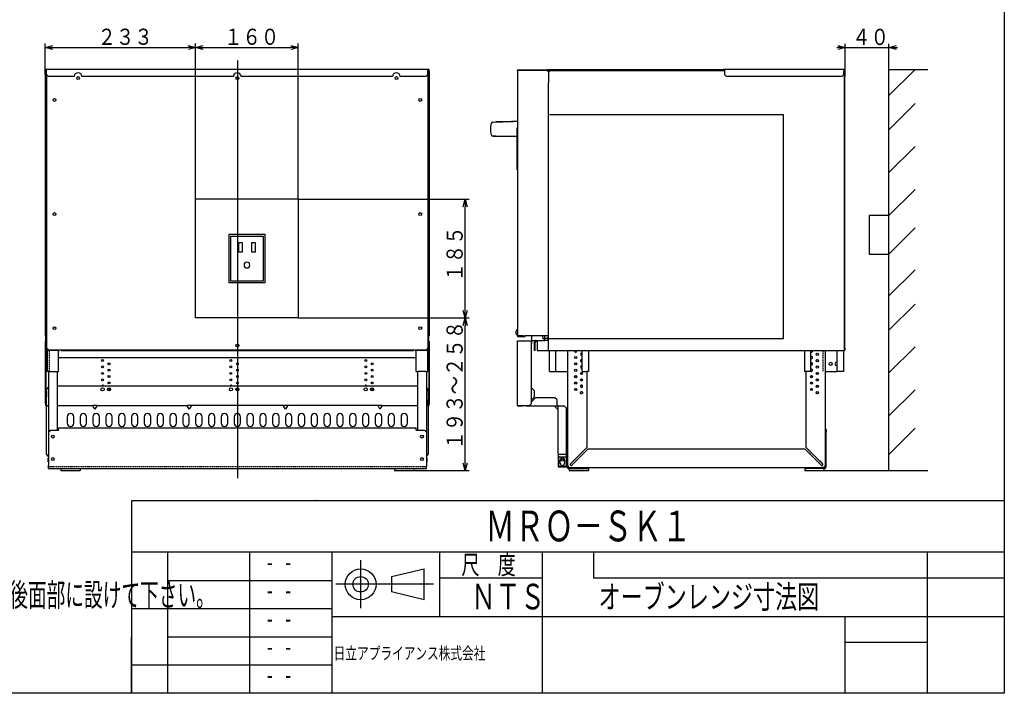
# Model space of a CAD drawing. Extents: x 0 to 845, y 20 to 594.
# Drawn here: x 436 to 820, y 20 to 283 of the extents above; entities that cross this region are included whole.
import ezdxf

# ---------------------------------------------------------------- set-up
doc = ezdxf.new("R2010")
doc.units = 0
doc.linetypes.add('DASHED', pattern=[0.75, 0.5, -0.25])
doc.layers.get('0').update_dxf_attribs({"linetype": 'CONTINUOUS'})
doc.layers.get('DEFPOINTS').update_dxf_attribs({"linetype": 'CONTINUOUS'})
doc.layers.add('DD0', color=2, linetype='CONTINUOUS')
doc.layers.add('M0', color=3, linetype='CONTINUOUS')
doc.styles.get("Standard").update_dxf_attribs({"font": 'txt', "bigfont": 'BIGFONT'})
doc.dimstyles.get("Standard").update_dxf_attribs({"dimtxt": 3.5, "dimasz": 3, "dimexe": 1.5, "dimexo": 0, "dimgap": 1, "dimtad": 3, "dimtxsty": 'STANDARD', "dimblk1": 'OPEN', "dimblk2": 'OPEN', "dimsah": 1, "dimcen": 0.09, "dimazin": 3, "dimtfac": 1, "dimtdec": 4, "dimtofl": 0, "dimtmove": 0, "dimatfit": 3, "dimtolj": 1, "dimtzin": 0})

# ---------------------------------------------------------------- blocks, each defined once
blk = doc.blocks.new('_OPEN')
at = {"color": 0}
for p, q in [((0, 0), (-1, 0)), ((-0.965926, 0.258819), (0, 0)), ((0, 0), (-0.965926, -0.258819))]:
    blk.add_line(p, q, dxfattribs=at)
blk = doc.blocks.new('*D12')
at = {"layer": 'DD0'}
for p, q in [((446.411591, 263.231537), (446.411591, 273.288635)), ((504.97168, 212.581543), (504.97168, 273.288635)), ((449.411591, 271.788635), (501.97168, 271.788635))]:
    blk.add_line(p, q, dxfattribs=at)
at = {"layer": 'DEFPOINTS'}
for p in [(446.411586, 271.788635), (446.411586, 263.231541), (504.971671, 212.581541)]:
    blk.add_point(p, dxfattribs=at)
at = {"layer": 'DD0', "xscale": 3, "yscale": 3, "rotation": 180}
blk.add_blockref('_OPEN', (446.411591, 271.788635), dxfattribs=at)
at = {"layer": 'DD0', "xscale": 3, "yscale": 3}
blk.add_blockref('_OPEN', (504.97168, 271.788635), dxfattribs=at)
at = {"layer": 'DD0', "width": 0.833333}
blk.add_text('２３３', height=6.3, dxfattribs=at).set_placement((466.76665, 272.788635))
blk = doc.blocks.new('*D13')
at = {"layer": 'DD0'}
for p, q in [((504.97168, 212.581543), (504.97168, 273.288635)), ((544.97168, 212.581543), (544.97168, 273.288635)), ((507.97168, 271.788635), (541.97168, 271.788635))]:
    blk.add_line(p, q, dxfattribs=at)
at = {"layer": 'DEFPOINTS'}
for p in [(504.97168, 271.788635), (504.97168, 212.581543), (544.971671, 212.581541)]:
    blk.add_point(p, dxfattribs=at)
at = {"layer": 'DD0', "xscale": 3, "yscale": 3, "rotation": 180}
blk.add_blockref('_OPEN', (504.97168, 271.788635), dxfattribs=at)
at = {"layer": 'DD0', "xscale": 3, "yscale": 3}
blk.add_blockref('_OPEN', (544.97168, 271.788635), dxfattribs=at)
at = {"layer": 'DD0', "width": 0.833333}
blk.add_text('１６０', height=6.3, dxfattribs=at).set_placement((516.04668, 272.788635))
blk = doc.blocks.new('*D14')
at = {"layer": 'DD0'}
for p, q in [((544.97168, 166.331543), (611.515564, 166.331543)), ((610.015564, 109.831543), (610.015564, 163.331543)), ((589.97168, 106.831543), (611.515564, 106.831543))]:
    blk.add_line(p, q, dxfattribs=at)
at = {"layer": 'DEFPOINTS'}
for p in [(544.971671, 166.331541), (589.971671, 106.831541), (610.015564, 106.831541)]:
    blk.add_point(p, dxfattribs=at)
at = {"layer": 'DD0', "xscale": 3, "yscale": 3}
for p, rotation in [((610.015564, 166.331543), 90), ((610.015564, 106.831543), 270)]:
    blk.add_blockref('_OPEN', p, dxfattribs=dict(at, rotation=rotation))
at = {"layer": 'DD0', "width": 0.833333}
blk.add_text('１９３～２５８', height=6.3, rotation=90.000003, dxfattribs=at).set_placement((609.015564, 115.056544))
blk = doc.blocks.new('*D15')
at = {"layer": 'DD0'}
for p, q in [((544.97168, 212.581543), (611.515564, 212.581543)), ((610.015564, 169.331543), (610.015564, 209.581543)), ((544.97168, 166.331543), (611.515564, 166.331543))]:
    blk.add_line(p, q, dxfattribs=at)
at = {"layer": 'DEFPOINTS'}
for p in [(544.971671, 212.581541), (544.971671, 166.331541), (610.015564, 166.331541)]:
    blk.add_point(p, dxfattribs=at)
at = {"layer": 'DD0', "xscale": 3, "yscale": 3}
for p, rotation in [((610.015564, 212.581543), 90), ((610.015564, 166.331543), 270)]:
    blk.add_blockref('_OPEN', p, dxfattribs=dict(at, rotation=rotation))
at = {"layer": 'DD0', "width": 0.833333}
blk.add_text('１８５', height=6.3, rotation=90.000003, dxfattribs=at).set_placement((609.015564, 180.531543))
blk = doc.blocks.new('*D16')
at = {"layer": 'DD0'}
for p, q in [((758, 263.231537), (758, 273.226318)), ((775.063538, 263.231537), (775.063538, 273.226318)), ((754.7, 271.726318), (755, 271.726318)), ((758, 271.726318), (775.063538, 271.726318)), ((778.063538, 271.726318), (778.363538, 271.726318))]:
    blk.add_line(p, q, dxfattribs=at)
at = {"layer": 'DEFPOINTS'}
for p in [(758, 271.726318), (758, 263.231541), (775.063557, 263.231541)]:
    blk.add_point(p, dxfattribs=at)
at = {"layer": 'DD0', "xscale": 3, "yscale": 3}
blk.add_blockref('_OPEN', (758, 271.726318), dxfattribs=at)
at = {"layer": 'DD0', "xscale": 3, "yscale": 3, "rotation": 180}
blk.add_blockref('_OPEN', (775.063538, 271.726318), dxfattribs=at)
at = {"layer": 'DD0', "width": 0.833333}
blk.add_text('４０', height=6.3, dxfattribs=at).set_placement((760.756763, 272.726318))

msp = doc.modelspace()

# ---------------------------------------------------------------- linework, layer by layer
at = {"layer": 'M0'}
for p, q in [((820, 574), (820, 20)), ((521.221671, 266.688419), (521.221671, 103.812151)), ((446.911586, 263.231541), (446.411586, 263.231541)), ((446.411586, 261.181541), (446.411586, 263.231541)), ((446.561586, 261.181541), (446.411586, 261.181541)), ((446.411586, 261.181541), (446.411586, 260.431541)), ((446.561586, 263.081541), (446.561586, 261.181541)), ((446.696671, 263.081541), (446.561586, 263.081541)), ((446.561586, 262.856541), (446.671671, 262.856541)), ((446.561586, 262.581541), (446.671671, 262.581541)), ((446.561586, 260.431541), (446.561586, 261.181541)), ((446.671671, 262.856541), (446.696671, 262.856541)), ((446.671671, 262.581541), (446.671671, 262.856541)), ((446.671671, 262.581541), (446.694171, 262.581541)), ((446.721671, 262.554041), (446.694171, 262.581541)), ((446.696671, 263.081541), (446.696671, 262.881541)), ((446.911586, 263.081541), (446.696671, 263.081541)), ((446.696671, 262.856541), (446.696671, 262.881541)), ((446.696671, 262.881541), (446.775261, 262.881541)), ((446.721671, 262.681541), (446.721671, 262.581541)), ((446.721671, 262.581541), (446.721671, 153.581541)), ((446.911586, 262.581541), (446.721671, 262.581541)), ((595.411586, 263.231541), (446.911586, 263.231541)), ((446.911586, 263.081541), (446.911586, 263.231541)), ((446.911586, 261.181541), (446.911586, 263.081541)), ((447.661586, 260.431541), (446.911586, 261.181541)), ((446.971671, 154.581541), (446.971671, 261.121455)), ((594.661586, 260.431541), (595.411586, 261.181541)), ((595.911586, 263.231541), (595.411586, 263.231541)), ((595.411586, 263.081541), (595.411586, 263.231541)), ((595.411586, 261.181541), (595.411586, 263.081541)), ((595.471671, 262.081541), (595.411586, 262.141626)), ((595.471671, 262.081541), (595.471671, 154.581541)), ((595.721671, 262.581541), (595.721671, 262.681541)), ((595.721671, 153.581541), (595.721671, 262.581541)), ((595.911586, 261.181541), (595.911586, 263.231541)), ((595.911586, 262.856541), (595.971671, 262.856541)), ((595.971671, 262.581541), (595.911586, 262.581541)), ((595.911586, 260.431541), (595.911586, 261.181541)), ((595.971671, 262.581541), (595.971671, 262.856541)), ((595.971671, 262.581541), (595.971671, 159.331541)), ((630.35, 262.856541), (630.35, 263.081541)), ((630.35, 263.081541), (641.975, 263.081541)), ((630.35, 262.856541), (630.55, 262.856541)), ((630.35, 262.856541), (630.35, 161.881541)), ((641.975, 262.881541), (630.55, 262.881541)), ((630.55, 262.856541), (630.55, 262.881541)), ((641.975, 262.856541), (630.55, 262.856541)), ((641.975, 263.081541), (641.975, 262.881541)), ((642.475, 263.081541), (641.975, 263.081541)), ((641.975, 262.881541), (642.275, 262.881541)), ((641.975, 262.856541), (641.975, 262.581541)), ((642.275, 262.581541), (641.975, 262.581541)), ((642.275, 262.581541), (642.275, 262.881541)), ((642.275, 262.581541), (642.475, 262.581541)), ((642.475, 262.681541), (642.475, 263.081541)), ((642.475, 262.681541), (642.475, 262.581541)), ((642.475, 262.581541), (642.475, 262.404041)), ((642.475, 262.381541), (642.475, 262.404041)), ((642.475, 262.381541), (642.475, 258.081541)), ((642.51654, 262.581541), (642.875, 262.581541)), ((642.52859, 262.881541), (642.875, 262.881541)), ((642.675, 262.681541), (642.675, 262.581541)), ((642.875, 263.081541), (642.975, 263.081541)), ((642.975, 262.881541), (642.875, 262.881541)), ((642.975, 262.581541), (642.875, 262.581541)), ((710.5, 263.081541), (642.975, 263.081541)), ((642.975, 262.881541), (642.975, 263.081541)), ((642.975, 262.681541), (642.975, 262.881541)), ((711, 262.681541), (642.975, 262.681541)), ((642.975, 262.581541), (642.975, 262.681541)), ((757.5, 263.231541), (710.5, 263.231541)), ((710.5, 263.081541), (710.5, 263.231541)), ((711, 263.081541), (710.5, 263.081541)), ((711, 263.081541), (711, 261.181541)), ((711, 261.181541), (711.75, 260.431541)), ((757.5, 261.181541), (756.75, 260.431541)), ((758, 263.231541), (757.5, 263.231541)), ((757.5, 263.081541), (757.5, 263.231541)), ((757.5, 263.081541), (757.5, 263.027951)), ((757.85, 263.081541), (757.5, 263.081541)), ((757.5, 263.027951), (757.5, 262.581541)), ((757.64641, 262.881541), (757.5, 262.881541)), ((757.65846, 262.581541), (757.5, 262.581541)), ((757.5, 262.381541), (757.5, 262.581541)), ((757.5, 261.181541), (757.5, 262.381541)), ((757.85, 262.831541), (757.7, 262.831541)), ((757.7, 262.681541), (757.7, 262.831541)), ((757.7, 262.404041), (757.7, 262.681541)), ((757.7, 262.081541), (757.7, 262.404041)), ((757.7, 258.256541), (757.7, 262.081541)), ((757.7, 262.081541), (757.85, 262.081541)), ((757.85, 263.081541), (757.85, 262.831541)), ((757.85, 262.081541), (757.85, 262.831541)), ((757.85, 261.931541), (757.85, 262.081541)), ((757.85, 261.181541), (757.85, 261.931541)), ((757.85, 260.431541), (757.85, 261.181541)), ((758, 261.181541), (757.85, 261.181541)), ((758, 261.181541), (758, 263.231541)), ((758, 260.431541), (758, 261.181541)), ((775.063557, 106.831541), (775.063557, 263.231541)), ((775.063557, 263.231541), (790.20068, 263.231541)), ((785.253095, 263.231541), (775.063557, 253.035997)), ((446.561586, 260.431541), (446.411586, 260.431541)), ((446.471671, 159.331541), (446.471671, 260.431541)), ((457.661586, 260.431541), (447.661586, 260.431541)), ((519.661586, 260.431541), (460.661586, 260.431541)), ((581.661586, 260.431541), (522.661586, 260.431541)), ((594.661586, 260.431541), (584.661586, 260.431541)), ((595.911586, 260.431541), (595.761586, 260.431541)), ((642.475, 257.781541), (642.475, 258.081541)), ((642.475, 256.456541), (642.475, 257.781541)), ((756.75, 260.431541), (711.75, 260.431541)), ((757.7, 258.256541), (757.7, 257.956541)), ((757.7, 154.581541), (757.7, 257.956541)), ((757.85, 154.581541), (757.85, 260.431541)), ((758, 260.431541), (757.85, 260.431541)), ((642.475, 256.177951), (642.475, 256.456541)), ((642.475, 159.331541), (642.475, 256.177951)), ((785.253095, 249.877372), (775.063557, 239.681829)), ((785.253095, 249.877372), (775.063557, 239.681829)), ((642.875, 245.583476), (733.85, 245.583476)), ((733.85, 245.583476), (733.85, 158.156681)), ((620.765492, 242.700578), (628.675004, 242.856541)), ((621.05, 242.706541), (621.934008, 242.72538)), ((621.05, 242.706188), (621.05, 242.706541)), ((627.974956, 242.854122), (621.934008, 242.72538)), ((621.934008, 242.72362), (621.934008, 242.72538)), ((628.675, 242.869041), (627.974956, 242.854122)), ((627.974956, 242.842737), (627.974956, 242.854122)), ((630.35, 242.900447), (628.675, 242.869041)), ((630.28104, 240.031541), (630.28104, 240.403541)), ((630.28104, 224.018936), (630.28104, 240.031541)), ((630.35, 240.453541), (630.33104, 240.453541)), ((630.35, 240.031541), (630.33104, 240.031541)), ((621.05, 237.206893), (620.765492, 237.212503)), ((621.05, 237.206541), (621.05, 237.206893)), ((621.05, 237.206893), (628.675004, 237.056541)), ((621.934008, 237.187701), (621.05, 237.206541)), ((621.934008, 237.187701), (621.934008, 237.189462)), ((627.974956, 237.05896), (621.934008, 237.187701)), ((627.974956, 237.05896), (627.974956, 237.070344)), ((628.675, 237.044041), (627.974956, 237.05896)), ((629.927343, 237.020559), (628.675, 237.044041)), ((630.28104, 237.013927), (629.927343, 237.020559)), ((630.05, 236.895581), (630.05, 235.631541)), ((630.05, 235.631541), (630.05, 234.881541)), ((630.28104, 235.631541), (630.05, 235.631541)), ((785.253095, 233.223299), (775.063557, 223.027755)), ((785.253095, 233.223299), (775.063557, 223.027755)), ((785.253095, 216.464584), (775.063557, 206.269041)), ((785.253095, 216.464584), (775.063557, 206.269041)), ((785.253095, 216.464584), (775.063557, 206.269041)), ((544.971671, 212.581541), (504.971671, 212.581541)), ((504.971671, 166.331541), (504.971671, 212.581541)), ((544.971671, 212.581541), (544.971671, 166.331541)), ((775.063557, 206.269041), (767.310397, 206.269041)), ((767.310397, 206.269041), (767.310397, 191.241117)), ((785.253095, 201.43666), (775.063557, 191.241117)), ((785.253095, 201.43666), (775.063557, 191.241117)), ((517.971671, 179.956541), (517.971671, 198.956541)), ((517.971671, 198.956541), (531.971671, 198.956541)), ((518.721671, 198.206541), (531.221671, 198.206541)), ((518.721671, 180.706541), (518.721671, 198.206541)), ((521.846671, 191.956541), (521.846671, 195.706541)), ((521.846671, 195.706541), (523.096671, 195.706541)), ((523.096671, 195.706541), (523.096671, 191.956541)), ((526.846671, 195.706541), (528.096671, 195.706541)), ((526.846671, 191.956541), (526.846671, 195.706541)), ((528.096671, 195.706541), (528.096671, 191.956541)), ((531.221671, 198.206541), (531.221671, 180.706541)), ((531.971671, 198.956541), (531.971671, 179.956541)), ((523.096671, 191.956541), (521.846671, 191.956541)), ((528.096671, 191.956541), (526.846671, 191.956541)), ((767.310397, 191.241117), (775.063557, 191.241117)), ((785.253095, 185.116983), (775.063557, 174.921439)), ((785.253095, 185.116983), (775.063557, 174.921439)), ((531.221671, 180.706541), (518.721671, 180.706541)), ((531.971671, 179.956541), (517.971671, 179.956541)), ((785.253095, 171.762814), (775.063557, 161.567271)), ((785.253095, 171.762814), (775.063557, 161.567271)), ((544.971671, 166.331541), (504.971671, 166.331541)), ((630.35, 161.881541), (630.277889, 161.881541)), ((630.35, 161.881541), (630.35, 159.531541)), ((446.671671, 159.331541), (446.471671, 159.331541)), ((446.671671, 157.256541), (446.671671, 159.331541)), ((595.771671, 159.331541), (595.971671, 159.331541)), ((595.771671, 157.256541), (595.771671, 159.331541)), ((630.35, 159.531541), (630.277889, 159.531541)), ((630.35, 159.531541), (630.35, 159.331541)), ((630.35, 159.331541), (630.35, 159.131541)), ((632.6, 159.331541), (630.35, 159.331541)), ((630.35, 159.131541), (632.6, 159.131541)), ((630.35, 157.456541), (635.8, 157.456541)), ((630.35, 157.456541), (630.35, 157.256541)), ((632.6, 159.331541), (633.35, 159.331541)), ((632.6, 159.331541), (632.6, 159.131541)), ((632.6, 159.131541), (633.35, 159.131541)), ((642.275, 159.331541), (633.35, 159.331541)), ((633.35, 159.131541), (633.35, 159.331541)), ((635.8, 159.331541), (635.8, 157.581541)), ((635.8, 157.456541), (635.8, 157.581541)), ((635.8, 157.581541), (636, 157.581541)), ((635.8, 157.256541), (635.8, 157.456541)), ((636, 157.581541), (637.675, 157.581541)), ((636, 156.558336), (636, 157.581541)), ((637.675, 157.581541), (638.05, 157.581541)), ((638.05, 157.581541), (638.05, 157.181541)), ((638.05, 157.581541), (639.975, 157.581541)), ((639.975, 157.581541), (640.725, 157.581541)), ((640.309065, 158.154746), (640.247392, 159.331541)), ((640.309065, 158.154746), (640.975, 158.154746)), ((640.725, 157.581541), (640.975, 157.581541)), ((640.975, 158.381541), (640.975, 159.331541)), ((642.275, 158.381541), (640.975, 158.381541)), ((640.975, 157.581541), (640.975, 158.381541)), ((642.275, 157.581541), (640.975, 157.581541)), ((642.475, 159.331541), (642.275, 159.331541)), ((642.275, 157.581541), (642.275, 159.331541)), ((642.275, 158.381541), (733.85, 158.381541)), ((642.475, 155.081541), (642.475, 159.331541)), ((446.471671, 157.256541), (446.671671, 157.256541)), ((446.471671, 133.006541), (446.471671, 157.256541)), ((446.671671, 157.256541), (446.671671, 155.081541)), ((446.671671, 155.081541), (446.671671, 149.431541)), ((446.721671, 155.031541), (446.671671, 155.081541)), ((447.121671, 153.581541), (446.721671, 153.581541)), ((446.971671, 154.581541), (447.721671, 153.831541)), ((447.069171, 153.581541), (447.069171, 145.481541)), ((451.546671, 153.581541), (447.121671, 153.581541)), ((594.721671, 153.831541), (447.721671, 153.831541)), ((451.546671, 153.581541), (451.546671, 153.831541)), ((451.569171, 153.581541), (451.569171, 153.831541)), ((451.569171, 145.481541), (451.569171, 153.581541)), ((451.569171, 153.581541), (451.969171, 153.581541)), ((451.969171, 153.831541), (451.969171, 153.581541)), ((452.569171, 153.581541), (452.569171, 153.831541)), ((452.569171, 153.581541), (589.896671, 153.581541)), ((589.896671, 153.831541), (589.896671, 153.581541)), ((590.496671, 153.581541), (590.496671, 153.831541)), ((590.496671, 153.581541), (590.896671, 153.581541)), ((590.896671, 153.581541), (590.896671, 153.831541)), ((590.896671, 145.481541), (590.896671, 153.581541)), ((595.321671, 153.581541), (590.896671, 153.581541)), ((595.471671, 154.581541), (594.721671, 153.831541)), ((595.321671, 153.581541), (595.321671, 154.431541)), ((595.321671, 153.581541), (595.721671, 153.581541)), ((595.396671, 145.481541), (595.396671, 153.581541)), ((595.771671, 155.081541), (595.721671, 155.031541)), ((595.771671, 157.256541), (595.971671, 157.256541)), ((595.771671, 157.256541), (595.771671, 155.081541)), ((595.771671, 155.081541), (595.771671, 133.006541)), ((595.971671, 157.256541), (595.971671, 133.006541)), ((630.35, 132.256541), (630.35, 157.256541)), ((635.8, 156.956541), (635.8, 157.256541)), ((635.8, 156.558336), (635.8, 156.956541)), ((635.8, 133.006541), (635.8, 156.558336)), ((636.875, 156.781541), (636.875, 153.581541)), ((637.275, 153.581541), (636.875, 153.581541)), ((637.275, 153.581541), (637.275, 156.781541)), ((638.05, 157.181541), (637.675, 157.181541)), ((638.05, 157.181541), (638.05, 156.781541)), ((638.05, 156.781541), (638.05, 153.581541)), ((638.05, 153.581541), (642.475, 153.581541)), ((642.475, 154.331541), (642.475, 155.081541)), ((642.475, 153.581541), (642.475, 154.331541)), ((642.475, 153.581541), (642.675, 153.581541)), ((642.675, 153.581541), (642.875, 153.581541)), ((642.8, 145.481541), (642.8, 153.581541)), ((642.875, 153.581541), (742.125, 153.581541)), ((645.3, 145.481541), (645.3, 153.581541)), ((650.025, 122.681541), (650.025, 153.581541)), ((655.55, 145.481541), (655.55, 153.581541)), ((658.05, 153.581541), (658.05, 145.481541)), ((742.125, 153.581541), (742.125, 145.481541)), ((742.125, 153.581541), (742.925, 153.581541)), ((742.925, 153.581541), (744.625, 153.581541)), ((744.625, 145.481541), (744.625, 153.581541)), ((744.625, 153.581541), (754.875, 153.581541)), ((750.15, 153.581541), (750.15, 122.681541)), ((754.875, 148.992789), (754.875, 153.581541)), ((754.875, 153.581541), (756.575, 153.581541)), ((756.575, 153.581541), (756.625, 153.581541)), ((756.625, 153.581541), (757.3, 153.581541)), ((757.3, 153.581541), (757.7, 153.581541)), ((757.375, 153.581541), (757.375, 145.481541)), ((757.7, 154.581541), (757.85, 154.581541)), ((757.7, 153.831541), (757.7, 154.581541)), ((757.85, 153.831541), (757.7, 153.831541)), ((757.7, 153.581541), (757.7, 153.831541)), ((757.85, 154.581541), (757.85, 153.831541)), ((785.253095, 155.108741), (775.063557, 144.913197)), ((785.253095, 155.108741), (775.063557, 144.913197)), ((446.671671, 149.431541), (447.069171, 149.829041)), ((451.569171, 150.931541), (590.896671, 150.931541)), ((446.671671, 149.431541), (446.671671, 133.356541)), ((754.875, 147.870292), (754.875, 148.992789)), ((754.875, 145.481541), (754.875, 147.870292)), ((447.869171, 145.481541), (447.069171, 145.481541)), ((447.594171, 145.481541), (447.594171, 121.831541)), ((447.869171, 145.481541), (450.769171, 145.481541)), ((450.769171, 145.481541), (451.569171, 145.481541)), ((451.044171, 145.481541), (451.044171, 122.581541)), ((590.896671, 145.481541), (591.696671, 145.481541)), ((591.399171, 145.481541), (591.399171, 122.581541)), ((594.596671, 145.481541), (591.696671, 145.481541)), ((594.596671, 145.481541), (595.396671, 145.481541)), ((594.849171, 145.481541), (594.849171, 121.831541)), ((642.8, 145.481541), (643.6, 145.481541)), ((643.6, 145.481541), (645.3, 145.481541)), ((645.3, 145.481541), (650.025, 145.481541)), ((655.55, 145.481541), (657.25, 145.481541)), ((658.05, 145.481541), (657.25, 145.481541)), ((657.4, 145.481541), (657.4, 115.886871)), ((742.925, 145.481541), (742.125, 145.481541)), ((742.775, 115.886871), (742.775, 145.481541)), ((744.625, 145.481541), (742.925, 145.481541)), ((750.15, 145.481541), (754.875, 145.481541)), ((756.575, 145.481541), (754.875, 145.481541)), ((757.375, 145.481541), (756.575, 145.481541)), ((446.921671, 137.931541), (446.921671, 138.681541)), ((446.921671, 138.681541), (447.121671, 138.681541)), ((447.296671, 138.681541), (447.121671, 138.681541)), ((447.296671, 138.931541), (447.296671, 138.681541)), ((591.399171, 139.681541), (451.044171, 139.681541)), ((595.146671, 138.681541), (595.146671, 138.931541)), ((595.321671, 138.681541), (595.146671, 138.681541)), ((595.521671, 138.681541), (595.321671, 138.681541)), ((595.521671, 137.931541), (595.521671, 138.681541)), ((636.25, 138.681541), (635.8, 138.681541)), ((637, 137.931541), (636.25, 138.681541)), ((785.253095, 138.350026), (775.063557, 128.154483)), ((785.253095, 138.350026), (775.063557, 128.154483)), ((785.253095, 138.350026), (775.063557, 128.154483)), ((446.921671, 137.931541), (446.921671, 135.585094)), ((446.921671, 135.231541), (446.921671, 135.585094)), ((446.921671, 134.481541), (446.921671, 135.231541)), ((446.921671, 132.031541), (446.921671, 134.481541)), ((595.521671, 137.931541), (595.521671, 135.585094)), ((595.521671, 135.585094), (595.521671, 135.231541)), ((595.521671, 135.231541), (595.521671, 134.481541)), ((595.521671, 132.031541), (595.521671, 134.481541)), ((635.8, 134.385094), (637, 135.585094)), ((635.8, 133.677987), (637.353553, 135.231541)), ((637, 135.585094), (637, 137.931541)), ((644.9, 135.231541), (637.353553, 135.231541)), ((645.65, 134.481541), (644.9, 135.231541)), ((645.65, 134.481541), (645.65, 132.231541)), ((446.471671, 133.006541), (446.471671, 132.256541)), ((446.671671, 133.006541), (446.471671, 133.006541)), ((446.671671, 132.256541), (446.471671, 132.256541)), ((446.671671, 133.356541), (446.671671, 133.006541)), ((446.671671, 133.356541), (446.921671, 133.106541)), ((446.671671, 132.256541), (446.671671, 133.006541)), ((446.671671, 132.256541), (446.671671, 132.231541)), ((446.671671, 132.231541), (446.671671, 132.031541)), ((446.671671, 132.231541), (446.921671, 132.231541)), ((446.671671, 132.031541), (446.921671, 132.031541)), ((446.921671, 132.031541), (447.121671, 132.031541)), ((446.921671, 131.281541), (446.921671, 132.031541)), ((446.921671, 113.231541), (446.921671, 131.281541)), ((447.121671, 132.031541), (447.296671, 132.031541)), ((447.296671, 132.231541), (447.421671, 132.231541)), ((447.296671, 132.231541), (447.296671, 132.031541)), ((447.421671, 132.231541), (447.594171, 132.231541)), ((451.044171, 132.231541), (464.919507, 132.231541)), ((464.919507, 132.031541), (464.919507, 132.231541)), ((465.671671, 132.231541), (464.919507, 132.231541)), ((465.671671, 130.728754), (464.919507, 132.031541)), ((466.423835, 132.231541), (465.671671, 132.231541)), ((466.423835, 132.031541), (465.671671, 130.728754)), ((466.423835, 132.231541), (466.423835, 132.031541)), ((466.423835, 132.231541), (501.719507, 132.231541)), ((501.719507, 132.031541), (501.719507, 132.231541)), ((502.471671, 132.231541), (501.719507, 132.231541)), ((502.471671, 130.728754), (501.719507, 132.031541)), ((503.223835, 132.231541), (502.471671, 132.231541)), ((503.223835, 132.031541), (502.471671, 130.728754)), ((503.223835, 132.231541), (503.223835, 132.031541)), ((539.219507, 132.231541), (503.223835, 132.231541)), ((539.971671, 132.231541), (539.219507, 132.231541)), ((539.219507, 132.031541), (539.219507, 132.231541)), ((539.971671, 130.728754), (539.219507, 132.031541)), ((540.723835, 132.231541), (539.971671, 132.231541)), ((540.723835, 132.031541), (539.971671, 130.728754)), ((540.723835, 132.231541), (540.723835, 132.031541)), ((576.019507, 132.231541), (540.723835, 132.231541)), ((576.771671, 132.231541), (576.019507, 132.231541)), ((576.019507, 132.031541), (576.019507, 132.231541)), ((576.771671, 130.728754), (576.019507, 132.031541)), ((577.523835, 132.231541), (576.771671, 132.231541)), ((577.523835, 132.031541), (576.771671, 130.728754)), ((577.523835, 132.231541), (591.399171, 132.231541)), ((577.523835, 132.231541), (577.523835, 132.031541)), ((594.849171, 132.231541), (595.021671, 132.231541)), ((595.146671, 132.231541), (595.021671, 132.231541)), ((595.146671, 132.031541), (595.146671, 132.231541)), ((595.321671, 132.031541), (595.146671, 132.031541)), ((595.521671, 132.031541), (595.321671, 132.031541)), ((595.771671, 132.231541), (595.521671, 132.231541)), ((595.521671, 132.031541), (595.521671, 131.281541)), ((595.771671, 132.031541), (595.521671, 132.031541)), ((595.521671, 131.281541), (595.521671, 113.231541)), ((595.771671, 133.006541), (595.771671, 132.256541)), ((595.971671, 133.006541), (595.771671, 133.006541)), ((595.771671, 132.231541), (595.771671, 132.256541)), ((595.971671, 132.256541), (595.771671, 132.256541)), ((595.771671, 132.231541), (595.771671, 132.031541)), ((595.971671, 132.256541), (595.971671, 133.006541)), ((630.35, 132.256541), (630.35, 132.031541)), ((630.35, 132.256541), (630.55, 132.256541)), ((630.35, 132.031541), (631.6, 132.031541)), ((630.55, 132.256541), (635.05, 132.256541)), ((631.6, 132.231541), (631.6, 132.031541)), ((631.6, 132.031541), (632.35, 132.031541)), ((632.35, 132.031541), (632.35, 132.231541)), ((633.8, 132.256541), (633.8, 132.031541)), ((633.8, 132.031541), (634.153553, 132.031541)), ((634.153553, 132.031541), (644.6, 132.031541)), ((634.353553, 132.231541), (634.378553, 132.256541)), ((635.8, 133.006541), (635.05, 132.256541)), ((644.6, 132.031541), (646.15, 130.481541)), ((644.6, 132.031541), (645.65, 132.031541)), ((645.65, 132.231541), (645.65, 132.031541)), ((645.65, 132.031541), (646.15, 132.031541)), ((646.15, 130.481541), (646.15, 132.031541)), ((646.35, 132.031541), (646.15, 132.031541)), ((646.15, 113.231541), (646.15, 130.481541)), ((646.35, 132.031541), (648.6, 132.031541)), ((649.35, 131.281541), (648.6, 132.031541)), ((649.35, 131.281541), (649.35, 113.231541)), ((454.971671, 127.781541), (454.971671, 125.281541)), ((457.471671, 125.281541), (457.471671, 127.781541)), ((459.971671, 127.781541), (459.971671, 125.281541)), ((462.471671, 125.281541), (462.471671, 127.781541)), ((464.971671, 127.781541), (464.971671, 125.281541)), ((467.471671, 125.281541), (467.471671, 127.781541)), ((469.971671, 127.781541), (469.971671, 125.281541)), ((472.471671, 125.281541), (472.471671, 127.781541)), ((474.971671, 127.781541), (474.971671, 125.281541)), ((477.471671, 125.281541), (477.471671, 127.781541)), ((479.971671, 127.781541), (479.971671, 125.281541)), ((482.471671, 125.281541), (482.471671, 127.781541)), ((484.971671, 127.781541), (484.971671, 125.281541)), ((487.471671, 125.281541), (487.471671, 127.781541)), ((489.971671, 127.781541), (489.971671, 125.281541)), ((492.471671, 125.281541), (492.471671, 127.781541)), ((494.971671, 127.781541), (494.971671, 125.281541)), ((497.471671, 125.281541), (497.471671, 127.781541)), ((499.971671, 127.781541), (499.971671, 125.281541)), ((502.471671, 125.281541), (502.471671, 127.781541)), ((504.971671, 127.781541), (504.971671, 125.281541)), ((507.471671, 125.281541), (507.471671, 127.781541)), ((509.971671, 127.781541), (509.971671, 125.281541)), ((512.471671, 125.281541), (512.471671, 127.781541)), ((514.971671, 127.781541), (514.971671, 125.281541)), ((517.471671, 125.281541), (517.471671, 127.781541)), ((519.971671, 127.781541), (519.971671, 125.281541)), ((522.471671, 125.281541), (522.471671, 127.781541)), ((524.971671, 127.781541), (524.971671, 125.281541)), ((527.471671, 125.281541), (527.471671, 127.781541)), ((529.971671, 127.781541), (529.971671, 125.281541)), ((532.471671, 125.281541), (532.471671, 127.781541)), ((534.971671, 127.781541), (534.971671, 125.281541)), ((537.471671, 125.281541), (537.471671, 127.781541)), ((539.971671, 127.781541), (539.971671, 125.281541)), ((542.471671, 125.281541), (542.471671, 127.781541)), ((544.971671, 127.781541), (544.971671, 125.281541)), ((547.471671, 125.281541), (547.471671, 127.781541)), ((549.971671, 127.781541), (549.971671, 125.281541)), ((552.471671, 125.281541), (552.471671, 127.781541)), ((554.971671, 127.781541), (554.971671, 125.281541)), ((557.471671, 125.281541), (557.471671, 127.781541)), ((559.971671, 127.781541), (559.971671, 125.281541)), ((562.471671, 125.281541), (562.471671, 127.781541)), ((564.971671, 127.781541), (564.971671, 125.281541)), ((567.471671, 125.281541), (567.471671, 127.781541)), ((569.971671, 127.781541), (569.971671, 125.281541)), ((572.471671, 125.281541), (572.471671, 127.781541)), ((574.971671, 127.781541), (574.971671, 125.281541)), ((577.471671, 125.281541), (577.471671, 127.781541)), ((579.971671, 127.781541), (579.971671, 125.281541)), ((582.471671, 125.281541), (582.471671, 127.781541)), ((584.971671, 127.781541), (584.971671, 125.281541)), ((587.471671, 125.281541), (587.471671, 127.781541)), ((451.544171, 122.681541), (451.544171, 123.481541)), ((451.544171, 123.481541), (590.899171, 123.481541)), ((590.899171, 122.681541), (590.899171, 123.481541)), ((785.253095, 123.322102), (775.063557, 113.126559)), ((785.253095, 123.322102), (775.063557, 113.126559)), ((448.344171, 122.581541), (447.594171, 121.831541)), ((447.594171, 121.831541), (447.594171, 115.886871)), ((448.344171, 122.581541), (450.244171, 122.581541)), ((450.244171, 122.581541), (450.644171, 122.581541)), ((450.644171, 122.581541), (451.044171, 122.581541)), ((451.044171, 122.581541), (451.544171, 122.581541)), ((451.544171, 122.681541), (451.544171, 122.581541)), ((590.899171, 122.581541), (590.899171, 122.681541)), ((590.899171, 122.581541), (591.399171, 122.581541)), ((591.399171, 122.581541), (594.099171, 122.581541)), ((594.849171, 121.831541), (594.099171, 122.581541)), ((594.849171, 121.831541), (594.849171, 113.331541)), ((650.025, 122.581541), (650.025, 122.681541)), ((650.025, 121.831541), (650.025, 122.581541)), ((650.025, 113.331541), (650.025, 121.831541)), ((750.15, 122.681541), (750.15, 122.581541)), ((750.15, 122.581541), (750.55, 122.581541)), ((750.15, 122.581541), (750.15, 121.831541)), ((750.15, 121.831541), (750.15, 108.781541)), ((750.55, 121.831541), (750.15, 121.831541)), ((750.55, 122.681541), (750.55, 122.581541)), ((750.55, 122.581541), (750.55, 121.831541)), ((750.55, 108.381541), (750.55, 121.831541)), ((447.594171, 115.886871), (447.594171, 115.356541)), ((447.594171, 115.356541), (447.594171, 113.331541)), ((650.966421, 109.453292), (657.4, 115.886871)), ((657.93033, 115.356541), (651.496751, 108.922962)), ((657.93033, 115.356541), (742.24467, 115.356541)), ((748.678249, 108.922962), (742.24467, 115.356541)), ((742.775, 115.886871), (749.208579, 109.453292)), ((447.594171, 112.334874), (446.921671, 113.231541)), ((447.594171, 111.606541), (447.471671, 111.606541)), ((447.471671, 110.931541), (447.471671, 111.606541)), ((447.594171, 113.331541), (447.594171, 109.453292)), ((594.849171, 113.331541), (594.849171, 108.381541)), ((594.849171, 112.334874), (595.521671, 113.231541)), ((594.849171, 111.606541), (594.971671, 111.606541)), ((594.971671, 111.606541), (594.971671, 110.256541)), ((646.15, 113.231541), (646.15, 112.506541)), ((646.15, 113.231541), (646.35, 113.231541)), ((646.15, 112.506541), (646.15, 108.806541)), ((646.35, 112.506541), (646.15, 112.506541)), ((646.35, 112.506541), (646.35, 113.231541)), ((646.35, 113.231541), (649.35, 113.231541)), ((646.35, 112.506541), (646.35, 112.131541)), ((646.35, 112.131541), (646.35, 111.831541)), ((646.35, 112.131541), (649.35, 112.131541)), ((646.35, 111.831541), (646.35, 109.306541)), ((649.35, 113.231541), (649.35, 112.131541)), ((649.625, 112.331541), (649.35, 112.331541)), ((649.35, 112.131541), (649.35, 108.806541)), ((650.025, 112.331541), (649.625, 112.331541)), ((650.025, 112.331541), (650.025, 113.331541)), ((650.025, 108.806541), (650.025, 112.331541)), ((447.471671, 110.256541), (447.471671, 110.931541)), ((447.594171, 110.256541), (447.471671, 110.256541)), ((447.594171, 109.453292), (447.594171, 108.922962)), ((447.594171, 108.813127), (447.594171, 108.922962)), ((447.594171, 108.381541), (447.594171, 108.813127)), ((447.594171, 108.381541), (449.171671, 108.381541)), ((447.594171, 107.581541), (447.594171, 108.381541)), ((447.594171, 107.581541), (452.471671, 107.581541)), ((452.471671, 107.581541), (459.971671, 107.581541)), ((452.471671, 107.581541), (452.471671, 106.831541)), ((452.471671, 107.581541), (459.971671, 107.581541)), ((459.971671, 107.581541), (459.971671, 106.831541)), ((459.971671, 107.581541), (582.471671, 107.581541)), ((582.471671, 107.581541), (582.471671, 106.831541)), ((582.471671, 107.581541), (589.971671, 107.581541)), ((582.471671, 107.581541), (589.971671, 107.581541)), ((589.971671, 107.581541), (589.971671, 106.831541)), ((589.971671, 107.581541), (594.849171, 107.581541)), ((593.271671, 108.381541), (594.849171, 108.381541)), ((594.849171, 110.256541), (594.971671, 110.256541)), ((594.849171, 107.581541), (594.849171, 108.381541)), ((646.15, 108.806541), (646.35, 108.806541)), ((646.15, 108.806541), (646.15, 108.431541)), ((646.15, 108.431541), (646.15, 108.231541)), ((646.15, 108.431541), (646.35, 108.431541)), ((646.15, 108.231541), (649.35, 108.231541)), ((646.35, 109.306541), (646.35, 108.806541)), ((646.725, 108.431541), (646.35, 108.806541)), ((646.35, 108.431541), (646.35, 108.806541)), ((646.725, 108.431541), (646.35, 108.431541)), ((648.975, 108.431541), (646.725, 108.431541)), ((647.025, 109.681541), (647.025, 110.931541)), ((648.675, 110.931541), (648.675, 109.681541)), ((649.35, 108.806541), (648.975, 108.431541)), ((649.35, 108.431541), (648.975, 108.431541)), ((649.625, 108.806541), (649.35, 108.806541)), ((649.35, 108.231541), (649.35, 108.431541)), ((649.625, 108.381541), (649.625, 108.806541)), ((650.025, 108.806541), (649.625, 108.806541)), ((650.025, 108.781541), (650.025, 108.806541)), ((650.025, 108.381541), (650.025, 108.781541)), ((650.425, 107.981541), (650.825, 107.981541)), ((650.425, 107.581541), (650.525, 107.581541)), ((650.525, 107.581541), (657.275, 107.581541)), ((650.525, 107.581541), (650.525, 106.831541)), ((650.825, 107.981541), (657.275, 107.981541)), ((657.275, 107.581541), (657.275, 107.981541)), ((657.275, 107.981541), (658.025, 107.981541)), ((657.275, 107.581541), (658.025, 107.581541)), ((658.025, 107.981541), (658.025, 107.581541)), ((658.025, 107.981541), (742.25, 107.981541)), ((658.025, 107.581541), (658.025, 106.831541)), ((742.25, 107.981541), (743, 107.981541)), ((742.25, 107.981541), (742.25, 107.581541)), ((742.25, 107.581541), (743, 107.581541)), ((742.25, 107.581541), (742.25, 106.831541)), ((743, 107.981541), (743, 107.581541)), ((743, 107.981541), (749.35, 107.981541)), ((749.75, 107.581541), (743, 107.581541)), ((749.75, 107.981541), (749.35, 107.981541)), ((749.75, 107.581541), (749.75, 106.831541)), ((750.15, 108.381541), (750.15, 108.781541)), ((452.471671, 106.831541), (459.971671, 106.831541)), ((582.471671, 106.831541), (589.971671, 106.831541)), ((650.525, 106.831541), (658.025, 106.831541)), ((742.25, 106.831541), (749.75, 106.831541)), ((749.75, 106.831541), (790.20068, 106.831541)), ((820, 95), (480, 95)), ((480, 95), (480, 75)), ((551.871771, 95.324665), (551.994271, 95.324665)), ((820, 75), (480, 75)), ((480, 75), (480, 20)), ((494, 75), (494, 20)), ((526, 75), (526, 20)), ((558, 74.99997), (558, 20)), ((600, 74.99997), (600, 50)), ((640, 75), (640, 20)), ((660, 74.99997), (660, 65)), ((790, 74.99997), (790, 20)), ((569.239892, 71.880252), (569.239892, 53.171592)), ((581.232476, 65.499984), (594.032282, 68.49999)), ((581.232476, 65.499984), (581.232476, 59.499986)), ((594.032282, 56.50001), (594.032282, 68.49999)), ((494, 64), (558, 64)), ((577.08703, 62.499984), (559.559548, 62.499984)), ((597.631982, 62.499984), (577.192042, 62.499984)), ((600, 65), (640, 65)), ((660, 65), (790, 65)), ((790, 65), (820, 65)), ((594.032282, 56.50001), (581.232476, 59.499986)), ((558, 53), (480, 53)), ((558, 50), (820, 50)), ((758, 20), (758, 50)), ((480, 20), (480, 42)), ((494, 42), (558, 42)), ((758, 40), (790, 40)), ((558, 31), (480, 31)), ((820, 20), (50, 20))]:
    msp.add_line(p, q, dxfattribs=at)
at = {"layer": 'M0', "linetype": 'DASHED'}
for p, q in [((446.911586, 263.081541), (446.696671, 263.081541)), ((642.475, 262.681541), (642.475, 262.581541)), ((642.475, 262.581541), (642.475, 262.404041)), ((642.475, 262.381541), (642.475, 262.404041)), ((642.475, 262.381541), (642.475, 258.081541)), ((711, 263.081541), (710.5, 263.081541)), ((757.5, 263.027951), (757.5, 262.581541)), ((757.5, 262.381541), (757.5, 262.581541)), ((757.5, 261.181541), (757.5, 262.381541)), ((757.7, 262.404041), (757.7, 262.681541)), ((757.7, 262.081541), (757.7, 262.404041)), ((757.7, 258.256541), (757.7, 262.081541)), ((757.85, 262.081541), (757.85, 262.831541)), ((757.85, 261.931541), (757.85, 262.081541)), ((757.85, 261.181541), (757.85, 261.931541)), ((757.85, 260.431541), (757.85, 261.181541)), ((642.475, 257.781541), (642.475, 258.081541)), ((642.475, 256.456541), (642.475, 257.781541)), ((757.7, 258.256541), (757.7, 257.956541)), ((757.7, 154.581541), (757.7, 257.956541)), ((642.475, 256.177951), (642.475, 256.456541)), ((642.475, 159.331541), (642.475, 256.177951)), ((630.35, 161.881541), (630.277889, 161.881541)), ((630.35, 161.881541), (630.35, 159.531541)), ((630.35, 161.881541), (630.35, 159.531541)), ((630.35, 159.531541), (630.277889, 159.531541)), ((635.8, 157.256541), (635.8, 157.456541)), ((637.675, 157.581541), (638.05, 157.581541)), ((638.05, 157.581541), (639.975, 157.581541)), ((639.975, 157.581541), (640.725, 157.581541)), ((640.975, 157.581541), (640.975, 158.381541)), ((642.275, 157.581541), (640.975, 157.581541)), ((642.275, 157.581541), (640.975, 157.581541)), ((642.475, 155.081541), (642.475, 159.331541)), ((446.671671, 157.256541), (446.671671, 155.081541)), ((447.869171, 153.581541), (447.869171, 145.481541)), ((451.569171, 153.581541), (451.569171, 153.831541)), ((590.896671, 153.581541), (590.896671, 153.831541)), ((590.896671, 153.581541), (590.896671, 153.831541)), ((590.896671, 153.581541), (590.896671, 153.831541)), ((590.896671, 145.481541), (590.896671, 153.581541)), ((595.771671, 157.256541), (595.771671, 155.081541)), ((635.8, 156.956541), (635.8, 157.256541)), ((635.8, 156.558336), (635.8, 156.956541)), ((642.475, 154.331541), (642.475, 155.081541)), ((642.475, 153.581541), (642.675, 153.581541)), ((642.675, 153.581541), (642.875, 153.581541)), ((642.875, 153.581541), (742.125, 153.581541)), ((742.125, 153.581541), (742.925, 153.581541)), ((742.925, 153.581541), (744.625, 153.581541)), ((744.625, 153.581541), (754.875, 153.581541)), ((749.35, 153.581541), (749.35, 145.481541)), ((754.875, 153.581541), (756.575, 153.581541)), ((756.575, 153.581541), (756.625, 153.581541)), ((757.7, 153.831541), (757.7, 154.581541)), ((446.671671, 149.431541), (446.671671, 133.356541)), ((447.869171, 145.481541), (450.769171, 145.481541)), ((590.896671, 145.481541), (591.696671, 145.481541)), ((594.596671, 145.481541), (591.696671, 145.481541)), ((657.4, 145.481541), (657.4, 115.886871)), ((742.775, 115.886871), (742.775, 145.481541)), ((446.921671, 132.031541), (447.121671, 132.031541)), ((447.121671, 132.031541), (447.296671, 132.031541)), ((447.296671, 132.231541), (447.421671, 132.231541)), ((595.146671, 132.231541), (595.021671, 132.231541)), ((595.321671, 132.031541), (595.146671, 132.031541)), ((595.521671, 132.031541), (595.321671, 132.031541)), ((448.344171, 122.581541), (447.594171, 121.831541)), ((447.594171, 121.831541), (447.594171, 115.886871)), ((447.594171, 121.831541), (447.594171, 115.886871)), ((448.344171, 122.581541), (450.244171, 122.581541)), ((450.244171, 122.581541), (450.644171, 122.581541)), ((450.644171, 122.581541), (451.044171, 122.581541)), ((451.044171, 122.581541), (451.544171, 122.581541)), ((451.544171, 122.681541), (451.544171, 122.581541)), ((590.899171, 122.581541), (590.899171, 122.681541)), ((590.899171, 122.581541), (591.399171, 122.581541)), ((591.399171, 122.581541), (594.099171, 122.581541)), ((594.849171, 121.831541), (594.099171, 122.581541)), ((594.849171, 121.831541), (594.849171, 113.331541)), ((594.849171, 121.831541), (594.849171, 113.331541)), ((650.025, 122.581541), (650.025, 122.681541)), ((650.025, 121.831541), (650.025, 122.581541)), ((650.025, 113.331541), (650.025, 121.831541)), ((750.15, 122.681541), (750.15, 122.581541)), ((750.15, 122.581541), (750.15, 121.831541)), ((750.15, 121.831541), (750.15, 108.781541)), ((447.594171, 115.886871), (447.594171, 115.356541)), ((447.594171, 115.886871), (447.594171, 115.356541)), ((447.594171, 115.356541), (447.594171, 113.331541)), ((447.594171, 115.356541), (447.594171, 113.331541)), ((657.93033, 115.356541), (651.496751, 108.922962)), ((657.93033, 115.356541), (742.24467, 115.356541)), ((748.678249, 108.922962), (742.24467, 115.356541)), ((742.775, 115.886871), (749.208579, 109.453292)), ((447.594171, 113.331541), (447.594171, 109.453292)), ((594.849171, 113.331541), (594.849171, 108.381541)), ((646.35, 111.831541), (646.35, 109.306541)), ((650.025, 112.331541), (650.025, 113.331541)), ((650.025, 108.806541), (650.025, 112.331541)), ((447.594171, 109.453292), (447.594171, 108.922962)), ((447.594171, 108.813127), (447.594171, 108.922962)), ((447.594171, 108.381541), (447.594171, 108.813127)), ((449.171671, 108.381541), (593.271671, 108.381541)), ((452.471671, 107.581541), (459.971671, 107.581541)), ((452.471671, 107.581541), (452.471671, 106.831541)), ((459.971671, 107.581541), (459.971671, 106.831541)), ((650.025, 108.781541), (650.025, 108.806541)), ((650.525, 107.581541), (657.275, 107.581541)), ((650.825, 107.981541), (657.275, 107.981541)), ((657.275, 107.981541), (658.025, 107.981541)), ((657.275, 107.581541), (658.025, 107.581541)), ((742.25, 107.981541), (743, 107.981541)), ((742.25, 107.581541), (743, 107.581541)), ((742.25, 107.581541), (743, 107.581541)), ((742.25, 107.581541), (742.25, 106.831541)), ((743, 107.981541), (749.35, 107.981541)), ((749.75, 107.581541), (743, 107.581541)), ((749.75, 107.581541), (743, 107.581541)), ((749.75, 107.581541), (749.75, 106.831541)), ((452.471671, 106.831541), (459.971671, 106.831541)), ((742.25, 106.831541), (749.75, 106.831541))]:
    msp.add_line(p, q, dxfattribs=at)
at = {"layer": 'M0'}
for centre, radius in [((459.221671, 259.831541), 0.5625), ((521.221671, 259.831541), 0.5625), ((583.221671, 259.831541), 0.5625), ((449.971671, 251.331541), 0.5625), ((592.471671, 251.331541), 0.5625), ((449.971671, 206.831541), 0.5625), ((592.471671, 206.831541), 0.5625), ((449.971671, 162.331541), 0.5625), ((592.471671, 162.331541), 0.5625), ((521.221671, 155.581541), 0.5625), ((468.721671, 149.731541), 0.37625), ((518.721671, 149.731541), 0.37625), ((571.221671, 149.731541), 0.37625), ((653.025, 150.931541), 0.425), ((747.15, 152.181541), 0.425), ((747.15, 149.681541), 0.425), ((468.721671, 147.231541), 0.37625), ((471.221671, 148.481541), 0.37625), ((471.221671, 145.981541), 0.37625), ((518.721671, 147.231541), 0.37625), ((521.221671, 148.481541), 0.37625), ((521.221671, 145.981541), 0.37625), ((571.221671, 147.231541), 0.37625), ((573.721671, 148.481541), 0.37625), ((573.721671, 145.981541), 0.37625), ((653.025, 148.431541), 0.425), ((653.025, 145.931541), 0.425), ((747.15, 147.181541), 0.425), ((752.35, 148.431541), 0.625), ((468.721671, 144.731541), 0.37625), ((468.721671, 142.231541), 0.37625), ((471.221671, 143.481541), 0.37625), ((518.721671, 144.731541), 0.37625), ((518.721671, 142.231541), 0.37625), ((521.221671, 143.481541), 0.37625), ((571.221671, 144.731541), 0.37625), ((571.221671, 142.231541), 0.37625), ((573.721671, 143.481541), 0.37625), ((653.025, 143.431541), 0.425), ((655.275, 144.681541), 0.425), ((655.275, 142.181541), 0.425), ((744.9, 143.431541), 0.425), ((747.15, 144.681541), 0.425), ((747.15, 142.181541), 0.425), ((468.721671, 138.481541), 0.625), ((471.221671, 138.481541), 0.625), ((471.221671, 140.981541), 0.37625), ((471.221671, 138.481541), 0.37625), ((518.721671, 138.481541), 0.625), ((521.221671, 138.481541), 0.625), ((521.221671, 140.981541), 0.37625), ((521.221671, 138.481541), 0.37625), ((571.221671, 138.481541), 0.625), ((573.721671, 138.481541), 0.625), ((573.721671, 140.981541), 0.37625), ((573.721671, 138.481541), 0.37625), ((653.025, 140.931541), 0.425), ((653.025, 138.431541), 0.425), ((744.9, 140.931541), 0.425), ((744.9, 138.431541), 0.425), ((747.15, 139.681541), 0.425), ((655.275, 137.181541), 0.425), ((747.15, 137.181541), 0.425), ((449.319171, 120.081541), 0.5625), ((593.124171, 120.081541), 0.5625), ((449.319171, 111.331541), 0.5625), ((593.124171, 111.331541), 0.5625), ((647.85, 110.931541), 0.425), ((569.24038, 62.499984), 5.999998), ((569.24038, 62.499984), 3)]:
    msp.add_circle(centre, radius, dxfattribs=at)
at = {"layer": 'M0', "linetype": 'DASHED'}
for centre in [(747.15, 149.681541), (655.275, 137.181541), (747.15, 137.181541)]:
    msp.add_circle(centre, 0.425, dxfattribs=at)
at = {"layer": 'M0'}
for centre, radius, start, end in [((447.121671, 262.681541), 0.4, 121.682592, 180), ((459.161586, 260.431541), 1.5, 0, 180), ((521.161586, 260.431541), 1.5, 0, 180), ((583.161586, 260.431541), 1.5, 0, 180), ((595.321671, 262.681541), 0.4, 0, 77.009654), ((642.875, 262.681541), 0.4, 150, 180), ((642.875, 262.404041), 0.4, 153.656608, 180), ((642.875, 262.681541), 0.4, 90, 150), ((642.875, 262.681541), 0.2, 90, 180), ((757.3, 262.681541), 0.4, 30, 60), ((757.3, 262.681541), 0.4, 0.00000001, 30), ((757.3, 262.404041), 0.4, 0, 26.343392), ((629.300004, 239.956541), 9.5, 166.826139, 193.173861), ((620.780278, 241.950724), 0.75, 91.129628, 166.826138), ((630.33104, 240.403541), 0.05, 90, 180), ((620.780278, 237.962357), 0.75, 193.173863, 268.870372), ((629.925, 236.895581), 0.125, 0, 88.92583), ((630.3, 234.881541), 0.25, 180, 265.650551), ((524.971671, 186.956541), 1.128417, 0, 180), ((524.971671, 186.956541), 1.128417, 180, 360), ((631.25, 160.706541), 1.525, 129.601927, 180), ((631.25, 160.706541), 1.525, 180, 230.398073), ((637.675, 156.781541), 0.8, 90, 180), ((635.7, 156.558336), 0.3, 289.471221, 360), ((637.675, 156.781541), 0.4, 90, 180), ((653.025, 153.431541), 0.425, 159.332684, 360), ((653.025, 153.431541), 0.425, 0.00000001, 20.667316), ((744.9, 153.431541), 0.425, 229.679785, 360), ((744.9, 153.431541), 0.425, 0, 20.667316), ((655.275, 152.181541), 0.425, 49.679785, 310.320215), ((655.275, 149.681541), 0.425, 49.679785, 310.320215), ((744.9, 150.931541), 0.425, 0, 130.320215), ((744.9, 150.931541), 0.425, 229.679785, 360), ((653.025, 148.306541), 0.425, 8.456519, 171.543481), ((655.275, 147.181541), 0.425, 49.679785, 310.320215), ((744.9, 148.431541), 0.425, 0.00000001, 130.320215), ((744.9, 148.306541), 0.425, 8.456519, 130.320215), ((744.9, 148.431541), 0.425, 229.679785, 360), ((744.9, 145.931541), 0.425, 0.00000001, 130.320215), ((744.9, 145.931541), 0.425, 229.679785, 360), ((754.6, 148.431541), 0.625, 63.896119, 180), ((754.6, 148.431541), 0.625, 180, 296.103881), ((653.025, 143.181541), 0.425, 17.104635, 162.895365), ((655.275, 144.431541), 0.425, 17.104635, 162.895365), ((655.275, 141.931541), 0.425, 17.104635, 162.895365), ((744.9, 143.181541), 0.425, 17.104635, 162.895365), ((747.15, 144.431541), 0.425, 17.104635, 162.895365), ((747.15, 141.931541), 0.425, 17.104635, 162.895365), ((448.046671, 138.931541), 0.75, 127.109005, 180), ((468.721671, 139.731541), 0.37625, 0.00000006, 187.636648), ((468.721671, 139.731541), 0.37625, 352.363352, 360), ((518.721671, 139.731541), 0.37625, 0, 187.636648), ((518.721671, 139.731541), 0.37625, 352.363352, 360), ((571.221671, 139.731541), 0.37625, 0.00000004, 187.636648), ((571.221671, 139.731541), 0.37625, 352.363352, 360), ((594.396671, 138.931541), 0.75, 0, 52.890995), ((653.025, 138.306541), 0.425, 8.456519, 171.543481), ((653.025, 140.681541), 0.425, 17.104635, 162.895365), ((655.275, 139.681541), 0.425, 0.00000003, 197.104635), ((655.275, 139.431541), 0.425, 17.104635, 162.895365), ((655.275, 139.681541), 0.425, 197.104635, 342.895365), ((655.275, 139.681541), 0.425, 342.895365, 360), ((744.9, 138.306541), 0.425, 8.456519, 171.543481), ((744.9, 140.681541), 0.425, 17.104635, 162.895365), ((747.15, 139.431541), 0.425, 17.104635, 162.895365), ((456.221671, 127.781541), 1.25, 0, 180), ((461.221671, 127.781541), 1.25, 0, 180), ((466.221671, 127.781541), 1.25, 0, 180), ((471.221671, 127.781541), 1.25, 0, 180), ((476.221671, 127.781541), 1.25, 0, 180), ((481.221671, 127.781541), 1.25, 0, 180), ((486.221671, 127.781541), 1.25, 0, 180), ((491.221671, 127.781541), 1.25, 0, 180), ((496.221671, 127.781541), 1.25, 0, 180), ((501.221671, 127.781541), 1.25, 0, 180), ((506.221671, 127.781541), 1.25, 0, 180), ((511.221671, 127.781541), 1.25, 0, 180), ((516.221671, 127.781541), 1.25, 0, 180), ((521.221671, 127.781541), 1.25, 0, 180), ((526.221671, 127.781541), 1.25, 0, 180), ((531.221671, 127.781541), 1.25, 0, 180), ((536.221671, 127.781541), 1.25, 0, 180), ((541.221671, 127.781541), 1.25, 0, 180), ((546.221671, 127.781541), 1.25, 0, 180), ((551.221671, 127.781541), 1.25, 0, 180), ((556.221671, 127.781541), 1.25, 0, 180), ((561.221671, 127.781541), 1.25, 0, 180), ((566.221671, 127.781541), 1.25, 0, 180), ((571.221671, 127.781541), 1.25, 0, 180), ((576.221671, 127.781541), 1.25, 0, 180), ((581.221671, 127.781541), 1.25, 0, 180), ((586.221671, 127.781541), 1.25, 0, 180), ((456.221671, 125.281541), 1.25, 180, 360), ((461.221671, 125.281541), 1.25, 180, 360), ((466.221671, 125.281541), 1.25, 180, 360), ((471.221671, 125.281541), 1.25, 180, 360), ((476.221671, 125.281541), 1.25, 180, 360), ((481.221671, 125.281541), 1.25, 180, 360), ((486.221671, 125.281541), 1.25, 180, 360), ((491.221671, 125.281541), 1.25, 180, 360), ((496.221671, 125.281541), 1.25, 180, 360), ((501.221671, 125.281541), 1.25, 180, 360), ((506.221671, 125.281541), 1.25, 180, 360), ((511.221671, 125.281541), 1.25, 180, 360), ((516.221671, 125.281541), 1.25, 180, 360), ((521.221671, 125.281541), 1.25, 180, 360), ((526.221671, 125.281541), 1.25, 180, 360), ((531.221671, 125.281541), 1.25, 180, 360), ((536.221671, 125.281541), 1.25, 180, 360), ((541.221671, 125.281541), 1.25, 180, 360), ((546.221671, 125.281541), 1.25, 180, 360), ((551.221671, 125.281541), 1.25, 180, 360), ((556.221671, 125.281541), 1.25, 180, 360), ((561.221671, 125.281541), 1.25, 180, 360), ((566.221671, 125.281541), 1.25, 180, 360), ((571.221671, 125.281541), 1.25, 180, 360), ((576.221671, 125.281541), 1.25, 180, 360), ((581.221671, 125.281541), 1.25, 180, 360), ((586.221671, 125.281541), 1.25, 180, 360), ((749.75, 122.681541), 0.8, 0, 60), ((647.85, 110.931541), 0.825, 0, 180), ((647.85, 109.681541), 0.825, 180, 360), ((650.425, 108.381541), 0.8, 180, 270), ((650.825, 108.781541), 0.8, 180, 270), ((650.425, 108.381541), 0.4, 180, 270), ((651.231586, 109.188127), 0.375, 135, 315), ((748.943414, 109.188127), 0.375, 225, 405), ((749.35, 108.781541), 0.8, 270, 360), ((749.75, 108.381541), 0.8, 270, 360), ((749.75, 108.381541), 0.4, 270, 360)]:
    msp.add_arc(centre, radius, start, end, dxfattribs=at)
at = {"layer": 'M0', "linetype": 'DASHED'}
for centre, radius, start, end in [((631.25, 160.706541), 1.525, 129.601927, 180), ((631.25, 160.706541), 1.525, 180, 230.398073), ((655.275, 149.681541), 0.425, 49.679785, 310.320215), ((655.275, 139.681541), 0.425, 0.00000003, 197.104635), ((655.275, 139.681541), 0.425, 342.895365, 360), ((651.231586, 109.188127), 0.375, 135, 315), ((748.943414, 109.188127), 0.375, 225, 405)]:
    msp.add_arc(centre, radius, start, end, dxfattribs=at)

# ---------------------------------------------------------------- texts
at = {"layer": 'M0'}
for s, height, width, p in [('ＭＲＯ－ＳＫ１', 12, 0.7, (617.836426, 79.235458)), ('尺\u3000度', 7.4, 0.7, (608.512878, 66.410034)), ('\u3000\u3000\u3000\u3000－\u3000\u3000－\u3000\u3000', 8, 0.21875, (523.122681, 66.242638)), ('コンセントの取付位置は、上図のようにキャビネット後面部に設けて下さい。', 9, 0.592593, (257.755697, 53.914345)), ('ＮＴＳ', 10, 0.7, (612.347473, 52.710861)), ('オーブンレンジ寸法図', 9, 0.7, (661.924072, 53.118011)), ('\u3000\u3000\u3000\u3000－\u3000\u3000－\u3000\u3000', 8, 0.21875, (523.122681, 55.242634)), ('\u3000\u3000\u3000\u3000－\u3000\u3000－\u3000\u3000', 8, 0.21875, (523.122681, 44.242634)), ('日立アプライアンス株式会社', 4.7625, 0.7, (558.744507, 33.219135)), ('\u3000\u3000\u3000\u3000－\u3000\u3000－\u3000\u3000', 8, 0.21875, (523.122681, 33.242634)), ('\u3000\u3000\u3000\u3000－\u3000\u3000－\u3000\u3000', 8, 0.21875, (523.122681, 22.242638))]:
    msp.add_text(s, height=height, dxfattribs=dict(at, width=width)).set_placement(p)

# ---------------------------------------------------------------- dimensions: what is measured, and where the dimension line sits
at = {"layer": 'DD0'}
for base, p1, p2, picture, middle in [((446.411586, 271.788635), (504.971671, 212.581541), (446.411586, 263.231541), '*D12', (475.691629, 271.788635)), ((504.97168, 271.788635), (544.971671, 212.581541), (504.97168, 212.581543), '*D13', (524.971675, 271.788635)), ((758, 271.726318), (775.063557, 263.231541), (758, 263.231541), '*D16', (766.531779, 271.726318))]:
    dim = msp.add_linear_dim(base=base, p1=p1, p2=p2, dimstyle='STANDARD', dxfattribs=at)
    dim.commit()
    dim.dimension.update_dxf_attribs({"geometry": picture, "text_midpoint": middle})
for base, p1, p2, picture, middle in [((610.015564, 166.331541), (544.971671, 212.581541), (544.971671, 166.331541), '*D15', (610.015564, 189.456541)), ((610.015564, 106.831541), (544.971671, 166.331541), (589.971671, 106.831541), '*D14', (610.015564, 136.581541))]:
    dim = msp.add_linear_dim(base=base, p1=p1, p2=p2, angle=90, dimstyle='STANDARD', dxfattribs=at)
    dim.commit()
    dim.dimension.update_dxf_attribs({"geometry": picture, "text_midpoint": middle})

doc.saveas('drawing.dxf')
